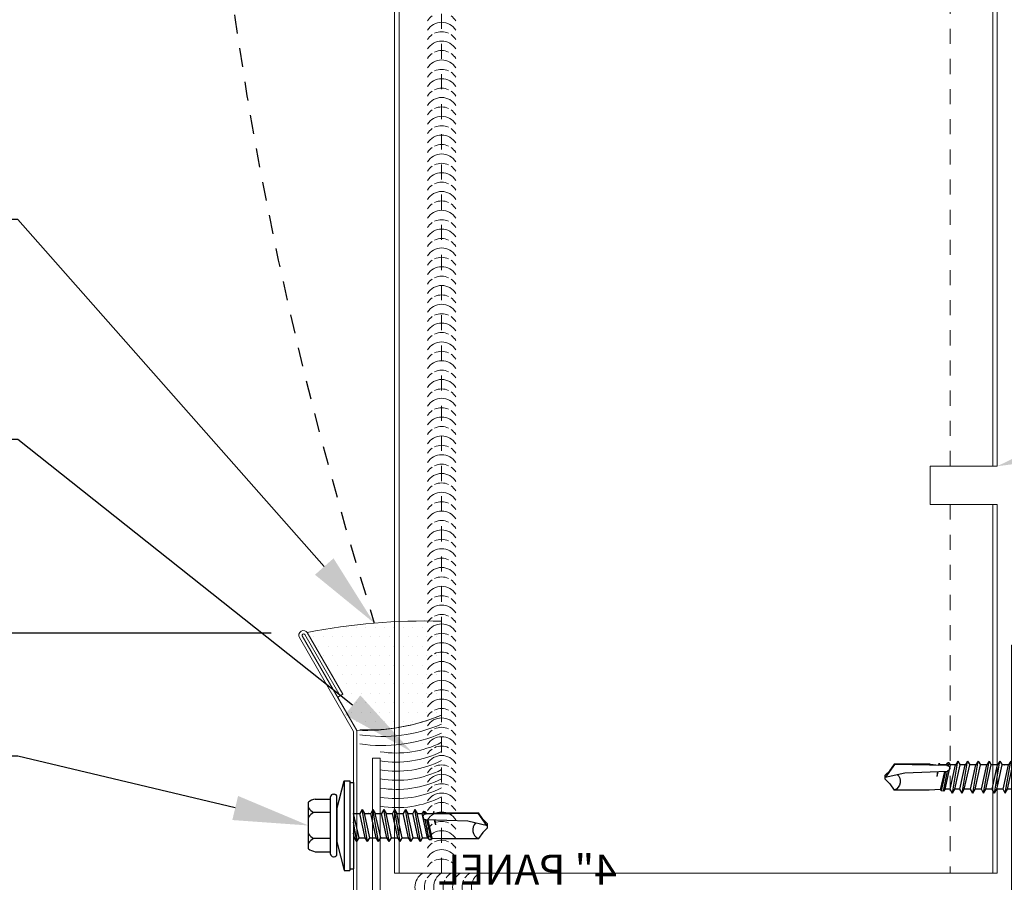
# Model space of a CAD drawing. Units: inches. Extents: x 0 to 2846, y 0 to 2540.
# Drawn here: x 913 to 920, y 2377 to 2382 of the extents above; entities that cross this region are included whole.
import ezdxf
from ezdxf import colors
from ezdxf.entities.mleader import LeaderData, LeaderLine
from ezdxf.math import Vec2, Vec3

# ---------------------------------------------------------------- set-up
doc = ezdxf.new("R2010")
doc.units = ezdxf.units.IN
doc.header["$LTSCALE"] = 0.5
doc.header["$MEASUREMENT"] = 0
doc.header["$PDSIZE"] = 1
doc.linetypes.add('HIDDEN', pattern=[0.375, 0.25, -0.125])
doc.linetypes.add('HIDDEN2', pattern=[0.1875, 0.125, -0.0625])
doc.layers.get('0').update_dxf_attribs({"linetype": 'CONTINUOUS'})
doc.layers.get('Defpoints').update_dxf_attribs({"linetype": 'CONTINUOUS'})
for name, color, linetype, lineweight in [('_BYOTHERS', 9, 'CONTINUOUS', 5), ('_DIM', 6, 'CONTINUOUS', 5), ('_PANEL', 4, 'CONTINUOUS', 13), ('_SEALANT', 3, 'CONTINUOUS', 5), ('_TRIM', 4, 'CONTINUOUS', 9), ('SEALANT', 3, 'CONTINUOUS', 5)]:
    doc.layers.add(name, color=color, linetype=linetype, lineweight=lineweight)
doc.layers.add('_FASTENER', color=1, linetype='CONTINUOUS')
doc.layers.add('_SYMBOLS', color=1, linetype='CONTINUOUS')
doc.styles.add('Metl-Span', font='kalinga.ttf', dxfattribs={"height": 0.0625})
doc.styles.add('Metl-Span BOLD', font='kalingab.ttf', dxfattribs={"height": 0.0625})
doc.styles.add('ROMANS', font='ROMANS.SHX')
doc.styles.get("Standard").update_dxf_attribs({"font": 'romans.shx', "height": 0.0625})
doc.dimstyles.new('Metl-Span', dxfattribs={"dimtxt": 0.0625, "dimasz": 0.125, "dimexe": 0.06, "dimexo": 0.06, "dimgap": 0.046875, "dimtad": 1, "dimdec": 4, "dimzin": 0, "dimdsep": 46, "dimlunit": 4, "dimtxsty": 'Metl-Span', "dimcen": 0.125, "dimdle": 5, "dimclrd": 256, "dimclre": 256, "dimclrt": 7, "dimadec": 0, "dimazin": 0, "dimtfac": 1, "dimtdec": 4, "dimtmove": 1, "dimatfit": 3, "dimfxl": 1, "dimtfill": 1, "dimfrac": 1, "dimtolj": 1, "dimtzin": 0, "dimarcsym": 0})

# ---------------------------------------------------------------- blocks, each defined once
blk = doc.blocks.new('CHDZ0675')
blk.add_lwpolyline([(2.1467, 1), (2.0951, 1), (2.0951, 0.05160000000000053), (-2.0951, 0.0516), (-2.0951, 1.75), (-2.1467, 1.75), (-2.1467, 3.469446951953614e-18), (2.1467, 6.938893903907228e-18)], close=True)
at = {"layer": 'Defpoints', "insert": (0.5246637211527745, 0.3619092206428601), "char_height": 0.2, "attachment_point": 1}
blk.add_mtext('\\A1;4" PANEL', dxfattribs=at)
at = {"layer": 'Defpoints'}
for tag, p, flags in [('BOMDESC', (-2.045237548848944, 0.5218292906454578), 9), ('PARTNO', (-2.0396590386066, 0.4262301646389531), 1), ('QTY', (-2.043402643834351, 0.3347396841324684), 1), ('LF', (-2.039071857400269, 0.2480222749824424), 1), ('DIVISOR', (-2.034741070966187, 0.1613048658324164), 1), ('CLASS', (-2.030410284532105, 0.07458745668239036), 1)]:
    blk.add_attdef(tag, p, '', height=0.0625, dxfattribs=dict(at, flags=flags))
blk = doc.blocks.new('7100BWH')
for centre, start, end in [((-0.2978824814798449, 0.09375000000001332), 301.7427798629452, 58.2572201370418), ((-0.2353824814798449, 0.09375000000002576), 34.53751260450185, 58.2572201370418), ((-0.2353824814798449, 0.09375000000002576), 334.8360901041056, 25.16390989588122), ((-0.1725971924300751, 0.09375000000001332), 301.7427798629452, 58.2572201370418), ((-0.1100971924300751, 0.09375000000002576), 34.53751260450185, 58.2572201370418), ((-0.1100971924300751, 0.09375000000002576), 334.8360901041056, 25.16390989588122), ((-0.04731190338030444, 0.09375000000001332), 301.7427798629452, 58.2572201370418), ((0.0149028075699249, 0.09375000000002576), 34.53751260450185, 58.2572201370418), ((0.0149028075699249, 0.09375000000002576), 334.8360901041056, 25.16390989588122), ((0.0774028075699249, 0.09375000000001332), 301.7427798629452, 58.2572201370418), ((-0.2353824814798449, 0.09375000000002576), 301.7427798629452, 325.4624873954825), ((-0.1100971924300751, 0.09375000000002576), 301.7427798629452, 325.4624873954825), ((0.0149028075699249, 0.09375000000002576), 301.7427798629452, 325.4624873954825)]:
    blk.add_arc(centre, 0.1102398369549599, start, end)
at = {"layer": 'Defpoints'}
blk.add_point((0, 0), dxfattribs=at)
at = {"layer": '_SEALANT'}
for tag, p, flags in [('BOMDESC', (-0.1404733239155149, 0.6741363906654803), 9), ('PARTNO', (-0.1348948136731707, 0.5785372646589755), 1), ('QTY', (-0.1386384189009213, 0.4870467841524908), 1), ('LF', (-0.1343076324668395, 0.4003293750024648), 1), ('DIVISOR', (-0.1299768460327577, 0.3136119658524388), 1), ('CLASS', (-0.1256460595986759, 0.2268945567024128), 1)]:
    blk.add_attdef(tag, p, '', height=0.0625, dxfattribs=dict(at, flags=flags))
blk = doc.blocks.new('F5084')
blk.add_lwpolyline([(-0.1078782307677102, -3.005117632128531), (-0.3631777784312362, -3.398244460854585, -1.000000000000002), (-0.4155946889254665, -3.364204521178181), (-0.02413538250993952, -2.761410050459745), (-0.3341999999947802, -1.166265877353908), (-0.02169999999568972, -0.624999999992724), (-0.02169999999568972, 0.6250000000040927), (-0.3810749999965992, 1.24745575897532, -0.9999999999999963), (-0.3269484122592985, 1.278705758976685), (-0.09257341226020799, 0.8727563509555694), (-0.1113661635217795, 0.8619063509613625), (-0.3457411635235985, 1.267855758982478, 1), (-0.3622822487322992, 1.258305758969982), (2.728484105318785e-12, 0.6308144974927927), (2.728484105318785e-12, -0.6308144974755123), (-0.3113505999622248, -1.170089555566847), (-0.001161179739028739, -2.76587578309227), (-0.3973955376031881, -3.376023188236559, 1), (-0.3813769297535146, -3.386425793798026), (-0.1260773820913528, -2.993298965071972)], format="xyb", close=True)
at = {"layer": 'Defpoints', "style": 'ROMANS'}
for tag, p, flags in [('BOMDESC', (0.1554020765128357, 0.3830443047597126), 9), ('PARTNO', (0.1554020765128357, 0.259194289228324), 9), ('QTY', (0.1554020765128357, 0.1439009351199073), 1), ('LF', (0.1554020765128357, 0.02005089367655988), 1)]:
    blk.add_attdef(tag, p, '', height=0.09375, dxfattribs=dict(at, flags=flags))
blk.add_attdef('STRETCH_OUT', (0.1541709568450065, -0.1078381350971247), '', height=0.09375, dxfattribs=at)
blk = doc.blocks.new('*U822')
for centre, radius, start, end in [((0.05288689503846661, 1.312838237952984), 1.313903064422301, 267.6931215003548, 292.7978802734268), ((0.1522087434828562, 0.9870627928879139), 1.032762870187927, 261.52486738061, 293.3777358291022), ((0.1522087434828562, 0.9245627928879139), 1.032762870187927, 261.52486738061, 293.3777358291022), ((0.252509283631926, 0.5283160628405663), 0.6878006465653486, 260.6315152207663, 296.7418580214447), ((0.2525092836318494, 0.4658160628431344), 0.6878006465678702, 260.6315152208072, 296.7418580213874), ((0.2525092836314393, 0.4033160628443285), 0.6878006465689824, 260.6315152208564, 296.7418580213433), ((0.2525092836316011, 0.340816062843926), 0.6878006465686078, 260.6315152208406, 296.7418580213559), ((0.2525092836316987, 0.2783160628413847), 0.687800646566119, 260.631515220796, 296.7418580214265), ((0.2525092836316011, 0.215816062843926), 0.6878006465686078, 260.6315152208406, 296.7418580213559), ((0.2525092836316012, 0.1533160628439257), 0.6878006465686076, 260.6315152208406, 296.7418580213559)]:
    blk.add_arc(centre, radius, start, end)
at = {"layer": '_SEALANT'}
for tag, p, flags in [('BOMDESC', (0.6177870969416972, -0.02157289921681982), 9), ('PARTNO', (0.6233656071840414, -0.1171720252234383), 1), ('QTY', (0.6196220019562588, -0.2086625057302018), 1), ('LF', (0.6239527883903406, -0.295379914880171), 1), ('DIVISOR', (0.6282835748244224, -0.3820973240301402), 1), ('CLASS', (0.6326143612585042, -0.4688147331801094), 1)]:
    blk.add_attdef(tag, p, '', height=0.0625, dxfattribs=dict(at, flags=flags))
blk = doc.blocks.new('7203EGR')
h = blk.add_hatch()
h.set_pattern_fill('DOTS', color=256, style=0)
h.set_pattern_definition([(0, (-412.6025280306786, 3634.264167375401), (0.03125, 0.0625), [0, -0.0625])])
edge = h.paths.add_edge_path()
edge.add_line((-1.110223024625157e-16, 1.110223024625157e-16), (-0.1273981452722525, 0.2206600604013148))
edge.add_line((-0.1273981452722525, 0.2206600604013148), (-0.09353655198430044, 0.2402100604012959))
edge.add_line((-0.09353655198430044, 0.2402100604012959), (-0.3292865519842963, 0.6485410382856572))
edge.add_arc((0.4392797093926012, -3.15536224071548), 3.880769801743266, 88.18785254380958, 101.42264722582053, ccw=False)
edge.add_line((0.561999999998079, 0.7234667042621369), (0.5619999999980791, 0.1015805820197785))
edge.add_arc((0.05288689503810606, 1.312838237955549), 1.313903064424846, 267.6931215003759, 292.7978802734197, ccw=False)
blk.add_lwpolyline([(-1.110223024625157e-16, 1.110223024625157e-16), (-0.1273981452722525, 0.2206600604013148), (-0.09353655198430044, 0.2402100604012959), (-0.3292865519842963, 0.6485410382856572, -0.05781196373483873), (0.561999999998079, 0.7234667042621369), (0.5619999999980791, 0.1015805820197785, -0.1099804137339071)], format="xyb", close=True)
at = {"layer": '_SEALANT'}
for tag, p, flags in [('BOMDESC', (-0.6916533067148034, 0.373316808398052), 9), ('PARTNO', (-0.6860747964724592, 0.2777176823914336), 1), ('QTY', (-0.6898184017002418, 0.18622720188467), 1), ('LF', (-0.68548761526616, 0.09950979273470084), 1), ('DIVISOR', (-0.6811568288320782, 0.01279238358473167), 1), ('CLASS', (-0.6768260423979964, -0.0739250255652375), 1)]:
    blk.add_attdef(tag, p, '', height=0.0625, dxfattribs=dict(at, flags=flags))
blk = doc.blocks.new('*D911')
at = {"layer": '_DIM', "lineweight": -2, "transparency": 16777216}
for p, q in [((914.7391552805797, 2378.16438952587), (906.7375065920586, 2378.16438952587)), ((906.9775065920586, 2377.66438952587), (906.9775065920586, 2373.96177098201)), ((914.719405753029, 2373.46177098201), (906.7375065920586, 2373.46177098201))]:
    blk.add_line(p, q, dxfattribs=at)
at = {"layer": '_DIM', "transparency": 16777216}
for points in [[(906.8941732587252, 2377.66438952587), (907.060839925392, 2377.66438952587), (906.9775065920586, 2378.16438952587)], [(906.8941732587252, 2373.96177098201), (907.060839925392, 2373.96177098201), (906.9775065920586, 2373.46177098201)]]:
    blk.add_solid(points, dxfattribs=at)
at = {"layer": 'Defpoints', "color": 0, "transparency": 16777216}
for p in [(914.9791552805797, 2378.16438952587), (906.9775065920586, 2373.46177098201), (914.959405753029, 2373.46177098201)]:
    blk.add_point(p, dxfattribs=at)
at = {"layer": '_DIM', "color": 7, "transparency": 16777216, "insert": (906.6613098932927, 2375.813080253939), "char_height": 0.25, "attachment_point": 5, "rotation": 90, "style": 'Metl-Span', "bg_fill": 3, "box_fill_scale": 1.25, "bg_fill_color": 256, "bg_fill_true_color": 13158600, "bg_fill_transparency": 0}
blk.add_mtext('\\A1;{\\fGulim|b0|i0|c0|p34;FACE DIM.}', dxfattribs=at)
blk = doc.blocks.new('17.00')
for p, q in [((-0.1099130837974371, 0.1103155871787749), (-0.06100000000014916, 0.2964999999994689)), ((-0.06100000000014916, 0.2964999999994689), (-0.02500000000009095, 0.2964999999994689)), ((-0.06100000000014916, 0.2964999999994689), (-0.06100000000014916, -0.2965000000003783)), ((-0.02500000000009095, 0.2964999999994689), (-0.02500000000009095, -0.2965000000003783)), ((-0.02500000000009095, 0.2865000000001601), (0, 0.2865000000001601)), ((0, 0.2865000000001601), (0, -0.2865000000001601)), ((-0.1339130837973244, 0.2088155871788331), (-0.1279130837974662, 0.2088155871788331)), ((-0.298913083797288, -0.1524808589556415), (-0.298913083797288, 0.155112033313344)), ((-0.2546914930512685, 0.1758155871793861), (-0.1519130837973535, 0.1758155871793861)), ((-0.1519130837973535, -0.1881844128211014), (-0.1519130837973535, 0.190815587178804)), ((-0.1099130837974371, -0.1881844128211014), (-0.1099130837974371, 0.190815587178804)), ((-0.1519130837973535, 0.08779038541069895), (-0.264602159676997, 0.08779038541069895)), ((-0.1099130837974371, 0.1103155871787749), (-0.1099130837974371, -0.1076844128210723)), ((0, 0.0825874947299642), (0.0009013970588966913, 0.0810262292261541)), ((0.0009013970588966935, 0.08102622922615411), (0.04247284508255689, 0.0810262292261541)), ((0.03676848512304787, -0.07972262484327075), (0.0009013970588966913, 0.0810262292261541)), ((0.05755420913510534, 0.1071479180127426), (0.04247284508255689, 0.0810262292261541)), ((0.07833993314670806, -0.07972262484327075), (0.04247284508255689, 0.0810262292261541)), ((0.09342129719925651, -0.1058443136298592), (0.05755420913510534, 0.1071479180127426)), ((0.05755420913510534, 0.1071479180127426), (0.07263557318765379, 0.0810262292261541)), ((0.07263557318765379, 0.0810262292261541), (0.114207021211314, 0.0810262292261541)), ((0.108502661251805, -0.07972262484327075), (0.07263557318765379, 0.0810262292261541)), ((0.0989026913066482, 0.0810262292261541), (0.09661818152153501, 0.0810262292261541)), ((0.1292883852638624, 0.1071479180127426), (0.114207021211314, 0.0810262292261541)), ((0.1500741092754652, -0.07972262484327075), (0.114207021211314, 0.0810262292261541)), ((0.1292883852638624, 0.1071479180127426), (0.1443697493159561, 0.0810262292261541)), ((0.1651554733280136, -0.1058443136298592), (0.1292883852638624, 0.1071479180127426)), ((0.1802368373805621, -0.07972262484327075), (0.1443697493159561, 0.0810262292261541)), ((0.1443697493159561, 0.0810262292261541), (0.1859411973396163, 0.0810262292261541)), ((0.2010225613921648, 0.1071479180127426), (0.1859411973396163, 0.0810262292261541)), ((0.2218082854042223, -0.07972262484327075), (0.1859411973396163, 0.0810262292261541)), ((0.2368896494567707, -0.1058443136298592), (0.2010225613921648, 0.1071479180127426)), ((0.2010225613921648, 0.1071479180127426), (0.2161039254447132, 0.0810262292261541)), ((0.2161039254447132, 0.0810262292261541), (0.2576753734683734, 0.0810262292261541)), ((0.2519710135093192, -0.07972262484327075), (0.2161039254447132, 0.0810262292261541)), ((0.2727567375209219, 0.1071479180127426), (0.2576753734683734, 0.0810262292261541)), ((0.2935424615329794, -0.07972262484327075), (0.2576753734683734, 0.0810262292261541)), ((0.3086238255850731, -0.1058443136298592), (0.2727567375209219, 0.1071479180127426)), ((0.2727567375209219, 0.1071479180127426), (0.2878381015734703, 0.0810262292261541)), ((0.2878381015734703, 0.0810262292261541), (0.3294095495971305, 0.0810262292261541)), ((0.3237051896376215, -0.07972262484327075), (0.2878381015734703, 0.0810262292261541)), ((0.344490913649679, 0.1071479180127426), (0.3294095495971305, 0.0810262292261541)), ((0.3652766376612817, -0.07972262484327075), (0.3294095495971305, 0.0810262292261541)), ((0.3803580017138302, -0.1058443136298592), (0.344490913649679, 0.1071479180127426)), ((0.3446390554972822, 0.1064839769596801), (0.3597204195498307, 0.08036228817309166)), ((0.3595722777022274, 0.0810262292261541), (0.3926364333892707, 0.0810262292261541)), ((0.3954393657663786, -0.07972262484327075), (0.3595722777022274, 0.0810262292261541)), ((0.4285035214534219, -0.07972262484327075), (0.3926364333892707, 0.0810262292261541)), ((0.4078659392894224, 0.1064839769596801), (0.3927845752368739, 0.08036228817309166)), ((0.4435848855059703, -0.1058443136298592), (0.4077177974418191, 0.1071479180127426)), ((0.4078659392894224, 0.1064839769596801), (0.4229473033419708, 0.08036228817309166)), ((0.4586662495585188, -0.07972262484327075), (0.4227991614943676, 0.0810262292261541)), ((0.4227991614943676, 0.0810262292261541), (0.4558633171814108, 0.0810262292261541)), ((0.4558633171814108, 0.0810262292261541), (0.466319954260598, 0.09410940152520197)), ((0.491730405245562, -0.07972262484327075), (0.4558633171814108, 0.0810262292261541)), ((0.4671264060325484, 0.09416789296301431), (0.4655135024881929, 0.09405091008738964)), ((0.4694831793922276, 0.0743511354758084), (0.4656530177708191, 0.09327494156059402)), ((0.4671264060325484, 0.09416789296301431), (0.4740087975478673, 0.09466706847706519)), ((0.4780603642439019, 0.077244287404028), (0.4740087975478673, 0.09466706847706519)), ((0.4860260452865077, 0.0810262292261541), (0.4740087975478673, 0.09466706847706519)), ((0.4815828639489155, 0.07779104218479915), (0.8271267693953632, 0.08309600037318887)), ((0.4815922199636589, 0.0771816285478053), (0.4815828639489155, 0.07779104218479915)), ((0.4860260452865077, 0.0810262292261541), (0.5275974933101679, 0.0810262292261541)), ((0.4867302638554065, 0.07787006757280324), (0.4860260452865077, 0.0810262292261541)), ((0.532855647174074, 0.09358834277372807), (0.5276065410507726, 0.08051492712274921)), ((0.5280833633064503, 0.07850494047943357), (0.5276065410507726, 0.08051492712274921)), ((0.5349936487909872, 0.0786110305443799), (0.532855647174074, 0.09358834277372807)), ((0.5909450367425961, 0.08609014990543074), (0.5347755000029792, 0.08013922513782745)), ((0.5909450367425961, 0.08609014990543074), (0.8299726354366612, 0.08609014990543074)), ((0.8852135028346311, 0.0005008931766496971), (0.8271267693953632, 0.08309600037318887)), ((0.8594228995352751, 0.04303081393481989), (0.8292724278985588, 0.08609014990543074)), ((0.02168712107049942, -0.1058443136298592), (0, 0.02294195155138916)), ((0.5031660107019889, -0.09206674219603883), (0.4763127610303854, 0.04060799579656305)), ((0.4791388173252926, 0.04033468391935457), (0.4790936191852779, 0.038984475462712)), ((0.7591263905019332, 0.02961039672572952), (0.4790936191852779, 0.038984475462712)), ((0.5171960280058556, -0.0910491538934366), (0.4870191571976648, 0.03871916859498015)), ((0.5226777259022128, -0.08323900602590584), (0.4955293717894165, 0.0384342897177703)), ((0.5454726968555406, 0.005202304607337283), (0.5379258633652171, 0.03701506993002113)), ((0.5454726968555406, 0.005202304607337283), (0.5409458764265764, 0.03691397519014572)), ((0.8901018317101261, -0.0006276664680626709), (0.7591263905019332, 0.02961039672572952)), ((0.8901018317101261, 0.01235188175996882), (0.8594228995352751, 0.04303081393481989)), ((0.8901018317101261, -0.01360721469609416), (0.8901018317101261, 0.01235188175996882)), ((0.006605757017950964, -0.07972262484327075), (0, -0.05011699114929921)), ((0.8594228995352751, -0.04428614687094523), (0.8302339130896144, -0.08597233968157525)), ((0.8901018317101261, -0.01360721469609416), (0.8594228995352751, -0.04428614687094523)), ((-0.1519130837973535, -0.08568432582069363), (-0.264602159676997, -0.08568432582069363)), ((-0.1099130837974371, -0.1076844128210723), (-0.06100000000014916, -0.2965000000003783)), ((0, -0.07972262484327075), (0.006605757017950964, -0.07972262484327075)), ((0.02168712107049942, -0.1058443136298592), (0.006605757017950964, -0.07972262484327075)), ((0.02168712107049942, -0.1058443136298592), (0.03676848512304787, -0.07972262484327075)), ((0.03676848512304787, -0.07972262484327075), (0.07833993314670806, -0.07972262484327075)), ((0.09342129719925651, -0.1058443136298592), (0.07833993314670806, -0.07972262484327075)), ((0.09342129719925651, -0.1058443136298592), (0.108502661251805, -0.07972262484327075)), ((0.108502661251805, -0.07972262484327075), (0.1500741092754652, -0.07972262484327075)), ((0.1651554733280136, -0.1058443136298592), (0.1500741092754652, -0.07972262484327075)), ((0.1651554733280136, -0.1058443136298592), (0.1802368373805621, -0.07972262484327075)), ((0.1802368373805621, -0.07972262484327075), (0.2218082854042223, -0.07972262484327075)), ((0.2368896494567707, -0.1058443136298592), (0.2218082854042223, -0.07972262484327075)), ((0.2368896494567707, -0.1058443136298592), (0.2519710135093192, -0.07972262484327075)), ((0.2519710135093192, -0.07972262484327075), (0.2935424615329794, -0.07972262484327075)), ((0.3086238255850731, -0.1058443136298592), (0.2935424615329794, -0.07972262484327075)), ((0.3086238255850731, -0.1058443136298592), (0.3237051896376215, -0.07972262484327075)), ((0.3237051896376215, -0.07972262484327075), (0.3652766376612817, -0.07972262484327075)), ((0.3803580017138302, -0.1058443136298592), (0.3652766376612817, -0.07972262484327075)), ((0.3803580017138302, -0.1058443136298592), (0.3954393657663786, -0.07972262484327075)), ((0.3954393657663786, -0.07972262484327075), (0.4285035214534219, -0.07972262484327075)), ((0.4435848855059703, -0.1058443136298592), (0.4285035214534219, -0.07972262484327075)), ((0.4435848855059703, -0.1058443136298592), (0.4586662495585188, -0.07972262484327075)), ((0.4586662495585188, -0.07972262484327075), (0.491730405245562, -0.07972262484327075)), ((0.491730405245562, -0.07972262484327075), (0.5031660107019889, -0.09206674219603883)), ((0.5031660107019889, -0.09206674219603883), (0.5171960280058556, -0.0910491538934366)), ((0.5226777259022128, -0.08323900602590584), (0.5171960280058556, -0.0910491538934366)), ((0.5224804967447199, -0.08235506582514063), (0.599434412703431, -0.08597233968157525)), ((0.599434412703431, -0.08597233968157525), (0.8309341206281715, -0.08597233968157525)), ((-0.2546914930512685, -0.173184412820774), (-0.1519130837973535, -0.173184412820774)), ((-0.1339130837973244, -0.2061844128211305), (-0.1279130837974662, -0.2061844128211305)), ((-0.06100000000014916, -0.2965000000003783), (-0.02500000000009095, -0.2965000000003783)), ((-0.02500000000009095, -0.2865000000001601), (0, -0.2865000000001601))]:
    blk.add_line(p, q)
for centre, radius, start, end in [((-0.1339130837973244, 0.190815587178804), 0.018, 90, 180), ((-0.1279130837974662, 0.190815587178804), 0.018, 0, 90), ((-0.2355397913638626, 0.07732950876379618), 0.1003309290254518, 101.0044550750836, 129.1714174485029), ((-0.215913166797236, 0.1762902969103379), 0.1010091696983424, 214.7439868232501, 241.1822273379505), ((-0.215913166797236, -0.0007095260889400379), 0.1010091696983424, 118.8177726620494, 145.2560131767499), ((0.4794999069149526, 0.05881579178821994), 0.01848463507235571, 83.50064592304047, 268.8806797927938), ((0.5022929451838536, 0.09369558233083808), 0.03393403750760485, 347.7538064139973, 348.1327478187125), ((0.8539821171734729, -0.02749615324592014), 0.06328913015557917, 134.1776215232002, 244.5520627695929), ((-0.215913166797236, 0.002815585678945354), 0.1010091696983424, 214.7439868232501, 241.1822273379505), ((-0.215913166797236, -0.1741842373212421), 0.1010091696983424, 118.8177726620494, 145.2560131767499), ((-0.2355397913638626, -0.07469833440609364), 0.1003309290254518, 230.8285825514971, 258.995544924942), ((-0.1339130837973244, -0.1881844128211014), 0.018, 180, 270), ((-0.1279130837974662, -0.1881844128211014), 0.018, 270, 0)]:
    blk.add_arc(centre, radius, start, end)
at = {"layer": '_FASTENER'}
for tag, p, flags in [('BOMDESC', (-0.8370909032618837, 0.100370836796551), 9), ('PARTNO', (-0.8315123930195395, 0.004771710790046235), 1), ('QTY', (-0.8352559982472901, -0.08671876971643666), 1), ('LF', (-0.8309252118132083, -0.1734361788664627), 1), ('DIVISOR', (-0.8265944253791265, -0.2601535880164887), 1), ('CLASS', (-0.8222636389450447, -0.3468709971665147), 1)]:
    blk.add_attdef(tag, p, '', height=0.0625, dxfattribs=dict(at, flags=flags))
blk = doc.blocks.new('*U821')
for centre, start, end in [((0.0937500000000145, 5.554160920115164), 124.5375126045018, 148.2572201370418), ((0.0937500000000145, 5.554160920115164), 31.74277986294522, 55.46248739548247), ((0.09375000000002694, 5.491946209164935), 31.74277986294522, 148.2572201370418), ((0.09375000000001449, 5.429460920115163), 124.5375126045018, 148.2572201370418), ((0.09375000000001449, 5.429460920115163), 64.83609010410554, 115.1639098958812), ((0.09375000000001449, 5.429460920115163), 31.74277986294522, 55.46248739548247), ((0.09375000000002692, 5.367246209164934), 31.74277986294522, 148.2572201370418), ((0.09375000000001447, 5.304760920115163), 124.5375126045018, 148.2572201370418), ((0.09375000000001447, 5.304760920115163), 64.83609010410554, 115.1639098958812), ((0.09375000000001447, 5.304760920115163), 31.74277986294522, 55.46248739548247), ((0.09375000000002691, 5.242546209164933), 31.74277986294522, 148.2572201370418), ((0.09375000000001446, 5.180060920115164), 124.5375126045018, 148.2572201370418), ((0.09375000000001446, 5.180060920115164), 64.83609010410554, 115.1639098958812), ((0.09375000000001446, 5.180060920115164), 31.74277986294522, 55.46248739548247), ((0.0937500000000269, 5.117846209164934), 31.74277986294522, 148.2572201370418), ((0.09375000000001445, 5.055360920115163), 64.83609010410554, 115.1639098958812), ((0.09375000000001445, 5.055360920115163), 124.5375126045018, 148.2572201370418), ((0.09375000000002688, 4.993146209164934), 31.74277986294522, 148.2572201370418), ((0.09375000000001445, 5.055360920115163), 31.74277986294522, 55.46248739548247), ((0.09375000000001443, 4.930660920115162), 64.83609010410554, 115.1639098958812), ((0.09375000000001443, 4.930660920115162), 124.5375126045018, 148.2572201370418), ((0.09375000000002687, 4.868446209164933), 31.74277986294522, 148.2572201370418), ((0.09375000000001443, 4.930660920115162), 31.74277986294522, 55.46248739548247), ((0.09375000000001442, 4.805960920115163), 64.83609010410554, 115.1639098958812), ((0.09375000000001442, 4.805960920115163), 124.5375126045018, 148.2572201370418), ((0.09375000000002685, 4.743746209164934), 31.74277986294522, 148.2572201370418), ((0.09375000000001442, 4.805960920115163), 31.74277986294522, 55.46248739548247), ((0.0937500000000144, 4.681260920115163), 124.5375126045018, 148.2572201370418), ((0.0937500000000144, 4.681260920115163), 64.83609010410552, 115.1639098958812), ((0.0937500000000144, 4.681260920115163), 31.74277986294519, 55.46248739548248), ((0.09375000000002684, 4.619046209164933), 31.74277986294519, 148.2572201370418), ((0.09375000000001439, 4.556560920115164), 124.5375126045018, 148.2572201370418), ((0.09375000000001439, 4.556560920115164), 64.83609010410552, 115.1639098958812), ((0.09375000000001439, 4.556560920115164), 31.74277986294519, 55.46248739548248), ((0.09375000000002683, 4.494346209164934), 31.74277986294519, 148.2572201370418), ((0.09375000000001438, 4.431860920115163), 124.5375126045018, 148.2572201370418), ((0.09375000000001438, 4.431860920115163), 64.83609010410552, 115.1639098958812), ((0.09375000000001438, 4.431860920115163), 31.74277986294519, 55.46248739548248), ((0.09375000000002681, 4.369646209164934), 31.74277986294519, 148.2572201370418), ((0.09375000000001436, 4.307160920115164), 124.5375126045019, 148.2572201370418), ((0.09375000000001436, 4.307160920115164), 64.83609010410555, 115.1639098958812), ((0.09375000000001436, 4.307160920115164), 31.74277986294519, 55.46248739548248), ((0.0937500000000268, 4.244946209164935), 31.74277986294519, 148.2572201370418), ((0.09375000000001435, 4.182460920115163), 124.5375126045018, 148.2572201370418), ((0.09375000000001435, 4.182460920115163), 64.83609010410552, 115.1639098958812), ((0.09375000000001435, 4.182460920115163), 31.74277986294519, 55.46248739548248), ((0.09375000000002678, 4.120246209164934), 31.74277986294519, 148.2572201370418), ((0.09375000000001434, 4.057760920115163), 124.5375126045018, 148.2572201370418), ((0.09375000000001434, 4.057760920115163), 64.83609010410552, 115.1639098958812), ((0.09375000000001434, 4.057760920115163), 31.74277986294522, 55.46248739548248), ((0.09375000000002677, 3.995546209164934), 31.74277986294522, 148.2572201370418), ((0.09375000000001432, 3.933060920115163), 124.5375126045019, 148.2572201370418), ((0.09375000000001432, 3.933060920115163), 64.83609010410555, 115.1639098958812), ((0.09375000000001432, 3.933060920115163), 31.74277986294522, 55.46248739548248), ((0.09375000000002676, 3.870846209164934), 31.74277986294522, 148.2572201370418), ((0.09375000000001431, 3.808360920115164), 124.5375126045018, 148.2572201370418), ((0.09375000000002674, 3.746146209164934), 31.74277986294522, 148.2572201370418), ((0.09375000000001431, 3.808360920115164), 64.83609010410552, 115.1639098958812), ((0.09375000000001431, 3.808360920115164), 31.74277986294522, 55.46248739548248), ((0.0937500000000143, 3.683660920115163), 64.83609010410554, 115.1639098958812), ((0.0937500000000143, 3.683660920115163), 124.5375126045018, 148.2572201370418), ((0.09375000000002673, 3.621446209164934), 31.74277986294522, 148.2572201370418), ((0.0937500000000143, 3.683660920115163), 31.74277986294522, 55.46248739548247), ((0.09375000000001428, 3.558960920115164), 64.83609010410554, 115.1639098958812), ((0.09375000000001428, 3.558960920115164), 124.5375126045018, 148.2572201370418), ((0.09375000000002671, 3.496746209164934), 31.74277986294522, 148.2572201370418), ((0.09375000000001428, 3.558960920115164), 31.74277986294522, 55.46248739548247), ((0.09375000000001427, 3.434260920115164), 64.83609010410554, 115.1639098958812), ((0.09375000000001427, 3.434260920115164), 124.5375126045018, 148.2572201370418), ((0.0937500000000267, 3.372046209164934), 31.74277986294522, 148.2572201370418), ((0.09375000000001427, 3.434260920115164), 31.74277986294522, 55.46248739548247), ((0.09375000000001425, 3.309560920115163), 124.5375126045018, 148.2572201370418), ((0.09375000000001425, 3.309560920115163), 64.83609010410554, 115.1639098958812), ((0.09375000000001425, 3.309560920115163), 31.74277986294522, 55.46248739548248), ((0.09375000000002669, 3.247346209164934), 31.74277986294522, 148.2572201370418), ((0.09375000000001424, 3.184860920115164), 124.5375126045018, 148.2572201370418), ((0.09375000000001424, 3.184860920115164), 64.83609010410554, 115.1639098958812), ((0.09375000000001424, 3.184860920115164), 31.74277986294522, 55.46248739548248), ((0.09375000000002667, 3.122646209164934), 31.74277986294522, 148.2572201370418), ((0.09375000000001422, 3.060160920115163), 124.5375126045018, 148.2572201370418), ((0.09375000000001422, 3.060160920115163), 64.83609010410554, 115.1639098958812), ((0.09375000000001422, 3.060160920115163), 31.74277986294522, 55.46248739548247), ((0.09375000000002666, 2.997946209164934), 31.74277986294522, 148.2572201370418), ((0.09375000000001421, 2.935460920115164), 124.5375126045018, 148.2572201370418), ((0.09375000000001421, 2.935460920115164), 64.83609010410554, 115.1639098958812), ((0.09375000000001421, 2.935460920115164), 31.74277986294522, 55.46248739548247), ((0.09375000000002665, 2.873246209164934), 31.74277986294522, 148.2572201370418), ((0.0937500000000142, 2.810760920115163), 124.5375126045018, 148.2572201370418), ((0.0937500000000142, 2.810760920115163), 64.83609010410554, 115.1639098958812), ((0.0937500000000142, 2.810760920115163), 31.74277986294522, 55.46248739548248), ((0.09375000000002663, 2.748546209164934), 31.74277986294522, 148.2572201370418), ((0.09375000000001418, 2.686060920115164), 124.5375126045018, 148.2572201370418), ((0.09375000000001418, 2.686060920115164), 64.83609010410554, 115.1639098958812), ((0.09375000000001418, 2.686060920115164), 31.74277986294522, 55.46248739548248), ((0.09375000000002662, 2.623846209164934), 31.74277986294522, 148.2572201370418), ((0.09375000000001417, 2.561360920115164), 124.5375126045018, 148.2572201370418), ((0.09375000000001417, 2.561360920115164), 64.83609010410554, 115.1639098958812), ((0.09375000000001417, 2.561360920115164), 31.74277986294522, 55.46248739548248), ((0.0937500000000266, 2.499146209164934), 31.74277986294522, 148.2572201370418), ((0.09375000000001416, 2.436660920115163), 124.5375126045018, 148.2572201370418), ((0.09375000000002659, 2.374446209164934), 31.74277986294522, 148.2572201370418), ((0.09375000000001416, 2.436660920115163), 64.83609010410554, 115.1639098958812), ((0.09375000000001416, 2.436660920115163), 31.74277986294522, 55.46248739548247), ((0.09375000000001414, 2.311960920115163), 64.83609010410554, 115.1639098958812), ((0.09375000000001414, 2.311960920115163), 124.5375126045018, 148.2572201370418), ((0.09375000000002658, 2.249746209164934), 31.74277986294522, 148.2572201370418), ((0.09375000000001414, 2.311960920115163), 31.74277986294522, 55.46248739548248), ((0.09375000000001413, 2.187260920115163), 64.83609010410554, 115.1639098958812), ((0.09375000000001413, 2.187260920115163), 124.5375126045018, 148.2572201370418), ((0.09375000000002656, 2.125046209164934), 31.74277986294522, 148.2572201370418), ((0.09375000000001413, 2.187260920115163), 31.74277986294522, 55.46248739548248), ((0.09375000000001411, 2.062560920115164), 64.83609010410554, 115.1639098958812), ((0.09375000000001411, 2.062560920115164), 124.5375126045018, 148.2572201370418), ((0.09375000000002655, 2.000346209164934), 31.74277986294522, 148.2572201370418), ((0.09375000000001411, 2.062560920115164), 31.74277986294522, 55.46248739548248), ((0.0937500000000141, 1.937860920115164), 124.5375126045018, 148.2572201370418), ((0.0937500000000141, 1.937860920115164), 64.83609010410554, 115.1639098958812), ((0.0937500000000141, 1.937860920115164), 31.74277986294521, 55.46248739548248), ((0.09375000000002653, 1.875646209164934), 31.74277986294521, 148.2572201370418), ((0.09375000000001409, 1.813160920115163), 124.5375126045018, 148.2572201370418), ((0.09375000000001409, 1.813160920115163), 64.83609010410554, 115.1639098958812), ((0.09375000000001409, 1.813160920115163), 31.74277986294522, 55.46248739548248), ((0.09375000000002652, 1.750946209164934), 31.74277986294522, 148.2572201370418), ((0.09375000000001407, 1.688460920115163), 124.5375126045018, 148.2572201370418), ((0.09375000000001407, 1.688460920115163), 64.83609010410554, 115.1639098958812), ((0.09375000000001407, 1.688460920115163), 31.74277986294521, 55.46248739548248), ((0.0937500000000265, 1.626246209164934), 31.74277986294521, 148.2572201370418), ((0.09375000000001406, 1.563760920115163), 124.5375126045018, 148.2572201370418), ((0.09375000000001406, 1.563760920115163), 64.83609010410554, 115.1639098958812), ((0.09375000000001406, 1.563760920115163), 31.74277986294522, 55.46248739548248), ((0.09375000000002649, 1.501546209164934), 31.74277986294522, 148.2572201370418), ((0.09375000000001404, 1.439060920115163), 124.5375126045018, 148.2572201370418), ((0.09375000000001404, 1.439060920115163), 64.83609010410554, 115.1639098958812), ((0.09375000000001404, 1.439060920115163), 31.74277986294521, 55.46248739548248), ((0.09375000000002648, 1.376846209164934), 31.74277986294521, 148.2572201370418), ((0.09375000000001403, 1.314360920115163), 124.5375126045018, 148.2572201370418), ((0.09375000000001403, 1.314360920115163), 64.83609010410554, 115.1639098958812), ((0.09375000000001403, 1.314360920115163), 31.74277986294522, 55.46248739548248), ((0.09375000000002646, 1.252146209164934), 31.74277986294522, 148.2572201370418), ((0.09375000000001402, 1.189660920115164), 124.5375126045018, 148.2572201370418), ((0.09375000000001402, 1.189660920115164), 64.83609010410554, 115.1639098958812), ((0.09375000000001402, 1.189660920115164), 31.74277986294522, 55.46248739548248), ((0.09375000000002645, 1.127446209164934), 31.74277986294522, 148.2572201370418), ((0.093750000000014, 1.064960920115163), 124.5375126045018, 148.2572201370418), ((0.09375000000002644, 1.002746209164934), 31.74277986294522, 148.2572201370418), ((0.093750000000014, 1.064960920115163), 64.83609010410554, 115.1639098958812), ((0.093750000000014, 1.064960920115163), 31.74277986294522, 55.46248739548248), ((0.09375000000001399, 0.9402609201151635), 64.83609010410554, 115.1639098958812), ((0.09375000000001399, 0.9402609201151635), 124.5375126045018, 148.2572201370418), ((0.09375000000002642, 0.8780462091649341), 31.74277986294522, 148.2572201370418), ((0.09375000000001399, 0.9402609201151635), 31.74277986294522, 55.46248739548248), ((0.09375000000001397, 0.8155609201151635), 64.83609010410554, 115.1639098958812), ((0.09375000000001397, 0.8155609201151635), 124.5375126045018, 148.2572201370418), ((0.09375000000002641, 0.7533462091649341), 31.74277986294522, 148.2572201370418), ((0.09375000000001397, 0.8155609201151635), 31.74277986294522, 55.46248739548248), ((0.09375000000001396, 0.6908609201151634), 64.83609010410554, 115.1639098958812), ((0.09375000000001396, 0.6908609201151634), 124.5375126045018, 148.2572201370418), ((0.0937500000000264, 0.6286462091649341), 31.74277986294522, 148.2572201370418), ((0.09375000000001396, 0.6908609201151634), 31.74277986294522, 55.46248739548248), ((0.09375000000001395, 0.5661462091649341), 124.5375126045018, 148.2572201370418), ((0.09375000000001395, 0.5661462091649341), 64.83609010410555, 115.1639098958812), ((0.09375000000001395, 0.5661462091649341), 31.74277986294522, 55.46248739548248), ((0.09375000000002638, 0.5039314982147047), 31.74277986294522, 148.2572201370418), ((0.09375000000001393, 0.4414314982147047), 124.5375126045018, 148.2572201370418), ((0.09375000000001393, 0.4414314982147047), 64.83609010410555, 115.1639098958812), ((0.09375000000001393, 0.4414314982147047), 31.74277986294522, 55.46248739548248), ((0.09375000000002637, 0.3792167872644754), 31.74277986294522, 148.2572201370418), ((0.09375000000001393, 0.3164314982147047), 124.5375126045018, 148.2572201370418), ((0.09375000000001393, 0.3164314982147047), 64.83609010410555, 115.1639098958812), ((0.09375000000001393, 0.3164314982147047), 31.74277986294522, 55.46248739548248), ((0.09375000000001273, 0.2539314982147258), 31.74277986294522, 148.2572201370418), ((0.09375000000000028, 0.1914314982147258), 124.5375126045018, 148.2572201370418), ((0.09375000000000028, 0.1914314982147258), 64.83609010410554, 115.1639098958812), ((0.09375000000000028, 0.1914314982147258), 31.74277986294522, 55.46248739548248), ((0.09375000000001271, 0.1292167872644965), 31.74277986294522, 148.2572201370418), ((0.09375000000000026, 0.06671678726449648), 124.5375126045018, 148.2572201370418), ((0.09375000000000026, 0.06671678726449648), 64.83609010410555, 115.1639098958812), ((0.09375000000000026, 0.06671678726449648), 31.74277986294522, 55.46248739548248), ((0.0937500000000127, 0.004502076314267134), 31.74277986294522, 148.2572201370418), ((0.09375000000000025, -0.05799792368573287), 124.5375126045018, 148.2572201370418), ((0.09375000000000025, -0.05799792368573287), 64.83609010410555, 115.1639098958812), ((0.09375000000000025, -0.05799792368573287), 31.74277986294522, 55.46248739548248)]:
    blk.add_arc(centre, 0.1102398369549599, start, end)

msp = doc.modelspace()

# ---------------------------------------------------------------- linework, layer by layer
at = {"layer": '_PANEL'}
for p, q in [((915.5579919867101, 2376.57254547303), (915.5579919867101, 2391.57254547303)), ((915.587991986709, 2376.57254547303), (915.587991986709, 2391.57254547303)), ((919.5279919867113, 2391.57254547303), (919.5279919867113, 2379.270945473029)), ((919.5579919867101, 2391.57254547303), (919.5579919867101, 2379.270945473029)), ((919.5279919867113, 2379.01683265896), (919.5279919867113, 2376.57254547303)), ((919.5579919867101, 2379.01683265896), (919.5579919867101, 2376.57254547303))]:
    msp.add_line(p, q, dxfattribs=at)
at = {"layer": '_PANEL', "color": 2, "linetype": 'HIDDEN2'}
for p, q in [((915.8699919867082, 2376.57254547303), (915.8699919867082, 2391.57254547303)), ((919.245991986712, 2391.57254547303), (919.245991986712, 2379.270945473029)), ((919.245991986712, 2379.01683265896), (919.245991986712, 2376.57254547303))]:
    msp.add_line(p, q, dxfattribs=at)
at = {"layer": '_PANEL', "color": 2}
msp.add_line((919.5579919867101, 2376.57254547303), (915.5579919867101, 2376.57254547303), dxfattribs=at)
msp.add_lwpolyline([(919.55799198671, 2379.270945473029), (919.1132945620891, 2379.270945473029), (919.1132945620891, 2379.01683265896), (919.55799198671, 2379.01683265896)], dxfattribs=at)
at = {"layer": '_SYMBOLS', "linetype": 'HIDDEN'}
msp.add_open_spline([(909.2744673759878, 2394.311332171829), (909.2833194004342, 2394.318879540048), (911.7403468788676, 2391.925739218955), (916.284621961902, 2391.506709232255), (913.285063047403, 2385.058439081649), (915.422182910775, 2378.230898220951)], degree=3, knots=[8.131560584447364, 8.131560584447364, 8.131560584447364, 8.131560584447364, 8.455781881324276, 12.26585505848002, 16.72800642061422, 16.72800642061422, 16.72800642061422, 16.72800642061422], dxfattribs=at)

# ---------------------------------------------------------------- block references
at = {"layer": '_BYOTHERS'}
msp.add_blockref('*U821', (915.7762419867082, 2376.61334547303), dxfattribs=at)
at = {"layer": '_FASTENER', "xscale": -1}
msp.add_blockref('17.00', (919.7046919867101, 2377.20844547303), dxfattribs=at)
at = {"layer": '_SEALANT', "xscale": 0.9659436390260041, "yscale": 0.9659436390260041, "zscale": 0.9659436390260041}
msp.add_blockref('*U822', (915.3271316615779, 2377.522590301736), dxfattribs=at)
at = {"layer": '_SEALANT', "xscale": -1}
msp.add_blockref('7100BWH', (915.8806780070137, 2376.38504547303), dxfattribs=at)
at = {"layer": '_TRIM'}
msp.add_blockref('F5084', (915.3070288469887, 2376.886584546223), dxfattribs=at)
at = {"layer": '_TRIM', "xscale": -1}
msp.add_blockref('CHDZ0675', (917.5579919867101, 2376.33344547303), dxfattribs=at)
at = {"layer": 'SEALANT'}
msp.add_blockref('7203EGR', (915.3079919867101, 2377.519130836767), dxfattribs=at)

# ---------------------------------------------------------------- leaders
at = {"layer": '_DIM'}
ml = msp.add_multileader_mtext('Standard', dxfattribs=at)
ml.set_content('FIELD CUT\\PTHERMAL BREAK', color=8, style='Metl-Span')
ml.set_leader_properties(color=256)
ml.build(insert=Vec2(0, 0))
ml.multileader.update_dxf_attribs({"text_left_attachment_type": 2, "text_right_attachment_type": 2, "dogleg_length": 0.125, "arrow_head_size": 0.5, "scale": 4})
ctx = ml.context
ctx.base_point, ctx.scale, ctx.char_height, ctx.arrow_head_size, ctx.landing_gap_size, ctx.plane_origin = Vec3(928.1613944106152, 2381.692146373987), 4, 0.25, 0.5, 0.25, Vec3(923.9419592574363, 2382.22515099491)
ctx.left_attachment, ctx.right_attachment = 2, 2
notes = []
notes.append((ctx, [(0, (1, 1, 0), (927.6613944106152, 2381.692146373987), (1, 0), 0.5, [(0, [(919.55799198671, 2379.270945473029)], 0, [])])]))
ctx.mtext.insert, ctx.mtext.flow_direction = Vec3(928.4113944106152, 2382.027457011309), 5
ml = msp.add_multileader_mtext('Standard', dxfattribs=at)
ml.set_content('ELASTOMERIC SEALANT\\P[7203EGR]\\PON TOP OF', color=7, style='Metl-Span BOLD')
ml.set_leader_properties(color=256)
ml.build(insert=Vec2(0, 0))
ml.multileader.update_dxf_attribs({"text_left_attachment_type": 2, "text_right_attachment_type": 2, "dogleg_length": 0.125, "arrow_head_size": 0.5, "scale": 4})
ctx = ml.context
ctx.base_point, ctx.scale, ctx.char_height, ctx.arrow_head_size, ctx.landing_gap_size, ctx.plane_origin = Vec3(907.7713687727914, 2380.90653969134), 4, 0.25, 0.5, 0.25, Vec3(915.2403617173784, 2375.09159839657)
ctx.left_attachment, ctx.right_attachment, ctx.text_align_type = 2, 2, 2
notes.append((ctx, [(0, (1, 1, 0), (913.0579918814572, 2380.90653969134), (-1, 0), 0.5, [(0, [(915.4221828055162, 2378.230894468556)], 0, [])])]))
ctx.mtext.insert, ctx.mtext.alignment, ctx.mtext.flow_direction = Vec3(912.3079918814572, 2381.457405120042), 3, 5
for ctx, leaders in notes:
    for number, flags, end, landing, length, lines in leaders:
        leader = LeaderData()
        leader.index, (leader.has_last_leader_line, leader.has_dogleg_vector, leader.attachment_direction) = number, flags
        leader.last_leader_point, leader.dogleg_vector, leader.dogleg_length = Vec3(end), Vec3(landing), length
        for number, points, colour, breaks in lines:
            line = LeaderLine()
            line.index, line.vertices, line.color, line.breaks = number, Vec3.list(points), colors.encode_raw_color(colour), breaks
            leader.lines.append(line)
        ctx.leaders.append(leader)

# ---------------------------------------------------------------- next in the draw order: dimensions: what is measured, and where the dimension line sits
dim = msp.add_linear_dim(base=(906.9775065920586, 2373.46177098201), p1=(914.9791552805792, 2378.164389525869), p2=(914.9594057530286, 2373.461770982009), angle=90, text='{\\fGulim|b0|i0|c0|p34;FACE DIM.}', dimstyle='Metl-Span', override={"dimscale": 0, "dimtix": 0, "dimtofl": 1, "dimtmove": 1, "dimatfit": 3, "dimarcsym": 1}, dxfattribs=at)
dim.commit()
dim.dimension.update_dxf_attribs({"geometry": '*D911', "text_midpoint": (906.9775065920547, 2375.813080253939), "dimtype": 128})

# ---------------------------------------------------------------- next in the draw order: block references
at = {"layer": '_FASTENER'}
msp.add_blockref('17.00', (915.2853288469894, 2376.886584546223), dxfattribs=at)

# ---------------------------------------------------------------- next in the draw order: leaders
at = {"layer": '_DIM'}
ml = msp.add_multileader_mtext('Standard', dxfattribs=at)
ml.set_content('\\A1;PANEL BEARING SURFACE IS:\\P2" NOMINAL\\P1 {\\H0.7x;\\S7/16;}" MINIMUM.', color=8, style='Metl-Span')
ml.set_leader_properties(color=256)
ml.build(insert=Vec2(0, 0))
ml.multileader.update_dxf_attribs({"text_left_attachment_type": 2, "text_right_attachment_type": 2, "dogleg_length": 0.125, "arrow_head_size": 0.5, "scale": 4})
ctx = ml.context
ctx.base_point, ctx.scale, ctx.char_height, ctx.arrow_head_size, ctx.landing_gap_size, ctx.plane_origin = Vec3(1829.104760408057, 2457.852054839837), 4, 0.25, 0.5, 0.25, Vec3(1916.865120800479, 2829.154439630768)
ctx.left_attachment, ctx.right_attachment = 2, 2
notes = []
notes.append((ctx, [(0, (0, 0, 0), (0, 0), (1, 0), 1, [])]))
ctx.mtext.insert, ctx.mtext.width, ctx.mtext.flow_direction = Vec3(1829.354760408057, 2458.6912885629), 4.194596429738084, 5
ml = msp.add_multileader_mtext('Standard', dxfattribs=at)
ml.set_content('\\A1;FIELD APPLIED \\S1#4;" CONTINUOUS BEAD\\POF NON-SKINNING BUTYL TUBE SEALANT\\PIN FEMALE GROOVE ON WARM SIDE.', color=8, style='Metl-Span')
ml.set_leader_properties(color=256)
ml.build(insert=Vec2(0, 0))
ml.multileader.update_dxf_attribs({"text_left_attachment_type": 2, "text_right_attachment_type": 2, "dogleg_length": 0.125, "arrow_head_size": 0.5, "scale": 4})
ctx = ml.context
ctx.base_point, ctx.scale, ctx.char_height, ctx.arrow_head_size, ctx.landing_gap_size, ctx.plane_origin = Vec3(904.8324072872375, 2383.883062957907), 4, 0.25, 0.5, 0.25, Vec3(916.7774270346392, 2384.872974120522)
ctx.left_attachment, ctx.right_attachment, ctx.text_align_type = 2, 2, 2
notes.append((ctx, [(0, (1, 1, 0), (913.0579918814603, 2383.883062957907), (-1, 0), 0.5, [(0, [(915.8699918814584, 2382.6518462301)], 0, [])])]))
ctx.mtext.insert, ctx.mtext.alignment, ctx.mtext.flow_direction = Vec3(912.3079918814603, 2384.51365099092), 3, 5
ml = msp.add_multileader_mtext('Standard', dxfattribs=at)
ml.set_content('POURABLE URETHANE\\P[7202UGR]\\PW/MARRIAGE BEAD TO\\PPANEL JOINT SEALANT', color=7, style='Metl-Span BOLD')
ml.set_leader_properties(color=256)
ml.build(insert=Vec2(0, 0))
ml.multileader.update_dxf_attribs({"text_left_attachment_type": 2, "text_right_attachment_type": 2, "dogleg_length": 0.125, "arrow_head_size": 0.5, "scale": 4})
ctx = ml.context
ctx.base_point, ctx.scale, ctx.char_height, ctx.arrow_head_size, ctx.landing_gap_size, ctx.plane_origin = Vec3(907.9721940822825, 2379.448196013393), 4, 0.25, 0.5, 0.25, Vec3(915.2403617173784, 2373.96659839657)
ctx.left_attachment, ctx.right_attachment, ctx.text_align_type = 2, 2, 2
notes.append((ctx, [(0, (1, 1, 0), (913.0579918814572, 2379.448196013393), (-1, 0), 0.5, [(0, [(915.6713828485794, 2377.376154489873)], 0, [])])]))
ctx.mtext.insert, ctx.mtext.alignment, ctx.mtext.flow_direction = Vec3(912.3079918814572, 2380.211435353146), 3, 5
ml = msp.add_multileader_mtext('Standard', dxfattribs=at)
ml.set_content('12 X 1" HWH TYPE 3\\PW/WASHER @ 12" O.C.\\P[17]', color=7, style='Metl-Span BOLD')
ml.set_leader_properties(color=256)
ml.build(insert=Vec2(0, 0))
ml.multileader.update_dxf_attribs({"text_left_attachment_type": 2, "text_right_attachment_type": 2, "dogleg_length": 0.125, "arrow_head_size": 0.5, "scale": 4})
ctx = ml.context
ctx.base_point, ctx.scale, ctx.char_height, ctx.arrow_head_size, ctx.landing_gap_size, ctx.plane_origin = Vec3(908.0947869296034, 2377.347956524813), 4, 0.25, 0.5, 0.25, Vec3(915.2403617173816, 2371.893712448808)
ctx.left_attachment, ctx.right_attachment, ctx.text_align_type = 2, 2, 2
notes.append((ctx, [(0, (1, 1, 0), (913.0579918814603, 2377.347956524813), (-1, 0), 0.5, [(0, [(914.9864156579423, 2376.887900133401)], 0, [])])]))
ctx.mtext.insert, ctx.mtext.alignment, ctx.mtext.flow_direction = Vec3(912.3079918814603, 2377.939829518852), 3, 5
for ctx, leaders in notes:
    for number, flags, end, landing, length, lines in leaders:
        leader = LeaderData()
        leader.index, (leader.has_last_leader_line, leader.has_dogleg_vector, leader.attachment_direction) = number, flags
        leader.last_leader_point, leader.dogleg_vector, leader.dogleg_length = Vec3(end), Vec3(landing), length
        for number, points, colour, breaks in lines:
            line = LeaderLine()
            line.index, line.vertices, line.color, line.breaks = number, Vec3.list(points), colors.encode_raw_color(colour), breaks
            leader.lines.append(line)
        ctx.leaders.append(leader)

doc.saveas('drawing.dxf')
